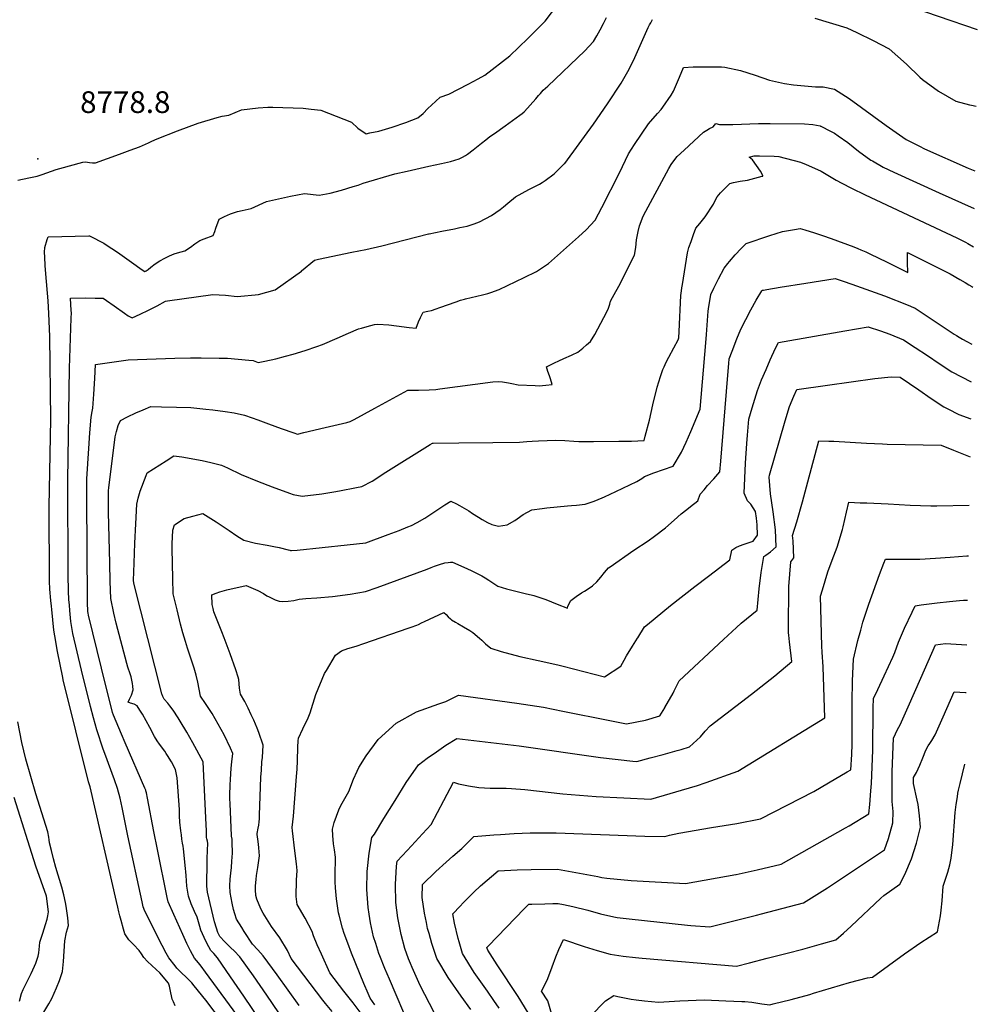
# Model space of a CAD drawing. Units: inches. Extents: x 2604119 to 2609672, y 1496576 to 1502134.
# Drawn here: x 2608819 to 2609582, y 1498622 to 1499406 of the extents above; entities that cross this region are included whole.
import ezdxf
from ezdxf.enums import TextEntityAlignment as Align

# ---------------------------------------------------------------- set-up
doc = ezdxf.new("R2010")
doc.units = ezdxf.units.IN
doc.header["$MEASUREMENT"] = 0
doc.layers.add('tile_2735_09_contour_10ft', color=182, linetype='Continuous')
doc.layers.add('tile_2735_09_spot_elev', color=33, linetype='Continuous')
doc.styles.add('Arial', font='arial.ttf')

msp = doc.modelspace()

# ---------------------------------------------------------------- linework, layer by layer
at = {"layer": 'tile_2735_09_contour_10ft'}
for points, elevation in [([(2608817.78, 1499278.05), (2608826.63, 1499279.93), (2608833.19, 1499281.24), (2608837.17, 1499282.81), (2608844.63, 1499285.37), (2608848.37, 1499286.61), (2608851.31, 1499287.48), (2608869.61, 1499292.43), (2608871.76, 1499292.67), (2608874.96, 1499292.34), (2608877.29, 1499292.1), (2608879.78, 1499291.99), (2608898.92, 1499298.84), (2608907.47, 1499302), (2608914.75, 1499304.85), (2608921.95, 1499307.95), (2608924.6, 1499309.26), (2608928.99, 1499311.11), (2608945.08, 1499317.54), (2608961.58, 1499323.51), (2608976.59, 1499328.16), (2608980.67, 1499329.03), (2608986.02, 1499330), (2608995.97, 1499334.15), (2609009.43, 1499335.83), (2609016.98, 1499336.32), (2609021.05, 1499336.36), (2609045.24, 1499335.54), (2609051.64, 1499334.81), (2609059.24, 1499333.94), (2609083.6, 1499324.41), (2609088.65, 1499319.61), (2609095.33, 1499315.2), (2609098.41, 1499315.81), (2609105.56, 1499317.33), (2609115.99, 1499320.51), (2609126.88, 1499324.2), (2609136.45, 1499327.87), (2609140.73, 1499331.37), (2609144.58, 1499335.2), (2609147.5, 1499338.03), (2609154.4, 1499344.34), (2609161.33, 1499346.67), (2609168.99, 1499350.57), (2609176.76, 1499354.62), (2609184.65, 1499358.84), (2609189.88, 1499361.77), (2609209.78, 1499377.33), (2609224.22, 1499390.91), (2609238.05, 1499404.7), (2609253.15, 1499425.08)], 8780), ([(2609520, 1499419.34), (2609582.31, 1499398.23)], 8790), ([(2609269.33, 1499312.87), (2609276.49, 1499322.85), (2609287.64, 1499338.99), (2609298.58, 1499355.53), (2609304.94, 1499366.66), (2609309.41, 1499375.88), (2609310.54, 1499378.25), (2609320.13, 1499399.75), (2609321.08, 1499401.8), (2609322.08, 1499403.54), (2609323.54, 1499406.05)], 8800), ([(2609272.83, 1499384.64), (2609276.42, 1499388.56), (2609279.24, 1499393.18), (2609281.96, 1499397.95), (2609284.6, 1499402.84), (2609286.96, 1499407.63)], 8790), ([(2609452.81, 1499407.19), (2609478.36, 1499399.45), (2609486.32, 1499395.7), (2609499.36, 1499389.38), (2609512.09, 1499382.89), (2609525.95, 1499370.65), (2609536.51, 1499360.13), (2609538.65, 1499358.39), (2609551.36, 1499349.15), (2609565.25, 1499340.98), (2609576.01, 1499338.28)], 8800), ([(2608943.32, 1498620.54), (2608941.85, 1498623.62), (2608940.91, 1498625.73), (2608940.19, 1498628.56), (2608939.66, 1498630.98), (2608939.19, 1498633.48), (2608938.59, 1498636.24), (2608937.93, 1498638.68), (2608931.11, 1498646.8), (2608928.15, 1498649.59), (2608924.69, 1498652.74), (2608921.24, 1498655.88), (2608918.34, 1498659.01), (2608916.52, 1498661.96), (2608914.54, 1498664.63), (2608909.9, 1498669.49), (2608906.38, 1498673.23), (2608903.25, 1498677.99), (2608902.12, 1498681.69), (2608900.13, 1498688.52), (2608899.15, 1498692.22), (2608898.35, 1498695.42), (2608897.45, 1498699.18), (2608896.54, 1498703.56), (2608875.46, 1498794.99), (2608874.22, 1498799.07), (2608853.99, 1498880.24), (2608853.6, 1498881.97), (2608849.58, 1498902.81), (2608847.31, 1498915.16), (2608846.45, 1498919.88), (2608844.84, 1498936.28), (2608844.58, 1498938.9), (2608844.15, 1498943.44), (2608843.28, 1498952.52), (2608843.12, 1498958.67), (2608842.96, 1499017.88), (2608844.24, 1499087.81), (2608843.45, 1499153.74), (2608842.67, 1499172.09), (2608842.05, 1499181.94), (2608840.23, 1499203.49), (2608839.67, 1499210.17), (2608839.39, 1499216.84), (2608839.24, 1499220.9), (2608839.29, 1499224.43), (2608841.27, 1499231.02), (2608842.06, 1499233.12), (2608874.33, 1499233.75), (2608875.1, 1499233.75), (2608875.44, 1499233.64), (2608886.3, 1499227.87), (2608888.35, 1499226.68), (2608897.35, 1499220.88), (2608908.49, 1499212.93), (2608917.03, 1499206.67), (2608919.06, 1499205.37), (2608920.22, 1499205.99), (2608921.63, 1499206.93), (2608923.73, 1499208.79), (2608927.38, 1499211.48), (2608931.12, 1499213.98), (2608935.04, 1499216.15), (2608938.81, 1499217.89), (2608942.5, 1499219.48), (2608945.03, 1499220.26), (2608951.05, 1499221.81), (2608955.48, 1499224.69), (2608958.88, 1499227.44), (2608962.82, 1499229.99), (2608966.28, 1499231.41), (2608973.56, 1499234.13), (2608974.74, 1499237.37), (2608975.65, 1499239.89), (2608978.29, 1499247.02), (2608982.55, 1499249.14), (2608987.32, 1499251.43), (2608992.83, 1499253.13), (2608996.55, 1499253.99), (2609003.65, 1499255.74), (2609016.04, 1499261.21), (2609035.08, 1499265.31), (2609046.25, 1499267.68), (2609058.03, 1499266.26), (2609066.63, 1499267.88), (2609075.82, 1499270.33), (2609085.17, 1499273.04), (2609088.98, 1499274.14), (2609093.01, 1499275.75), (2609118.22, 1499283.25), (2609127.94, 1499285.46), (2609145.33, 1499289.38), (2609155.44, 1499291.53), (2609162.68, 1499293.14), (2609169.54, 1499295.16), (2609172.12, 1499296.53), (2609174.51, 1499297.82), (2609176.17, 1499298.96), (2609180.57, 1499302.42), (2609187.3, 1499307.75), (2609190.73, 1499310.39), (2609194.05, 1499312.93), (2609197.53, 1499315.39), (2609206.17, 1499321.43), (2609217.9, 1499329.84), (2609219.69, 1499331.15), (2609221.22, 1499332.56), (2609221.49, 1499332.82), (2609230.52, 1499343.05), (2609232.6, 1499345.55), (2609234.19, 1499347.31), (2609236.55, 1499349.87), (2609240.12, 1499353.16), (2609269.73, 1499381.27), (2609272.83, 1499384.64)], 8790), ([(2609264.54, 1499233.16), (2609270.66, 1499238.66), (2609277.98, 1499246.26), (2609283.28, 1499256.42), (2609297.23, 1499283.91), (2609304.31, 1499299.02), (2609309.23, 1499306.71), (2609314.74, 1499314.89), (2609320.25, 1499323.04), (2609327.53, 1499331.23), (2609330.37, 1499334.59), (2609331.81, 1499336.44), (2609338.39, 1499345.75), (2609340.14, 1499349.05), (2609344.98, 1499360.27), (2609348.18, 1499367.98), (2609355.83, 1499368.36), (2609374.37, 1499368.57), (2609378.43, 1499368.49), (2609381.16, 1499368.29), (2609393.57, 1499365.55), (2609405.26, 1499361.92), (2609416.81, 1499357.72), (2609428.76, 1499355.19), (2609435.99, 1499354.17), (2609453.4, 1499352.63), (2609459.4, 1499352.63), (2609468.53, 1499350.74), (2609480.34, 1499343.15), (2609509.66, 1499321.68), (2609525.74, 1499310.6), (2609536.24, 1499305.19), (2609540.3, 1499303.24), (2609575.07, 1499287.81), (2609580.4, 1499285.52)], 8810), ([(2609576.01, 1499338.28), (2609577.79, 1499337.84), (2609581.28, 1499337.22)], 8800), ([(2609258.88, 1499138.75), (2609259.59, 1499139.05), (2609264.12, 1499141.17), (2609268.03, 1499144.46), (2609271.03, 1499147.03), (2609274.01, 1499149.63), (2609277.53, 1499155.29), (2609287.08, 1499173.37), (2609288.6, 1499176.31), (2609289.58, 1499179.47), (2609290.16, 1499181.81), (2609291.72, 1499184.6), (2609298.1, 1499196.2), (2609300.51, 1499201.05), (2609309.1, 1499218.47), (2609310.26, 1499224.67), (2609310.87, 1499230.52), (2609312.11, 1499237.31), (2609313.08, 1499241.86), (2609314.37, 1499245.28), (2609315.51, 1499248.06), (2609316.4, 1499249.92), (2609336.61, 1499287.53), (2609338.33, 1499290.7), (2609340.44, 1499293.59), (2609343.11, 1499296.92), (2609348.79, 1499302.16), (2609364.29, 1499316.3), (2609366.82, 1499318.05), (2609368.94, 1499319.36), (2609371.98, 1499320.53), (2609374.1, 1499323.44), (2609376.97, 1499322.63), (2609387.59, 1499322.42), (2609407.92, 1499323.18), (2609417.26, 1499323.23), (2609444.75, 1499323.06), (2609451.26, 1499322.47), (2609457.01, 1499321.36), (2609457.48, 1499321.2), (2609457.75, 1499321.09), (2609465.38, 1499317.28), (2609468.54, 1499315.68), (2609471.58, 1499313.51), (2609479.14, 1499308.06), (2609487.74, 1499301.21), (2609497.58, 1499294.22), (2609498.71, 1499293.56), (2609507.39, 1499288.66), (2609515.9, 1499284.51), (2609552.05, 1499268.16), (2609579.89, 1499255.71)], 8820), ([(2609008.41, 1498571.37), (2608967.75, 1498625.15), (2608958.44, 1498636.49), (2608956.47, 1498638.86), (2608952.33, 1498643.08), (2608948.09, 1498647.12), (2608944.57, 1498650.56), (2608943.12, 1498652.28), (2608938.24, 1498658.75), (2608936.04, 1498662.51), (2608932.76, 1498668.72), (2608919.05, 1498695.85), (2608917.8, 1498699.5), (2608916.89, 1498703.31), (2608905.54, 1498755.94), (2608901.01, 1498778.51), (2608899.28, 1498785.96), (2608897.24, 1498793.68), (2608894.92, 1498800.58), (2608887.11, 1498821.45), (2608885.89, 1498824.97), (2608880.93, 1498840.35), (2608878.09, 1498850), (2608875.7, 1498858.94), (2608868.64, 1498887.81), (2608861.81, 1498917.21), (2608860.99, 1498921.82), (2608860.2, 1498926.57), (2608859.31, 1498935.47), (2608858.92, 1498939.74), (2608858.5, 1498944.27), (2608858.23, 1498950.89), (2608858.1, 1498963.91), (2608857.81, 1499039.33), (2608859.1, 1499128.34), (2608860.46, 1499168.32), (2608860.51, 1499172.42), (2608860.41, 1499174.49), (2608859.72, 1499184.1), (2608871.87, 1499184.37), (2608879.49, 1499184.31), (2608885.84, 1499184.18), (2608888.65, 1499182.22), (2608894.67, 1499178.01), (2608902.8, 1499172.29), (2608905.87, 1499170.04), (2608908.88, 1499168.46), (2608915.43, 1499171.37), (2608922.06, 1499174.55), (2608928.79, 1499178.02), (2608935.49, 1499181.68), (2608937.17, 1499182.01), (2608973.36, 1499187.03), (2608983.43, 1499186.56), (2608992.52, 1499185.62), (2608995.46, 1499185.86), (2609006.87, 1499186.8), (2609009.71, 1499187.2), (2609022.88, 1499190.81), (2609043.75, 1499205.71), (2609043.89, 1499205.84), (2609054.11, 1499214.48), (2609057.48, 1499215.21), (2609083.85, 1499220.8), (2609089.58, 1499221.92), (2609095.2, 1499223.01), (2609107.84, 1499225.97), (2609144.99, 1499235.41), (2609145.43, 1499235.52), (2609145.61, 1499235.56), (2609155.65, 1499237.6), (2609165.83, 1499239.48), (2609170.02, 1499240.37), (2609175.9, 1499241.66), (2609181.32, 1499243.45), (2609185.61, 1499244.97), (2609195.27, 1499249.93), (2609202.25, 1499254.75), (2609204.89, 1499256.9), (2609208.36, 1499259.76), (2609214.42, 1499264.81), (2609224.97, 1499270.61), (2609233.53, 1499275.05), (2609235.66, 1499276.26), (2609238, 1499277.95), (2609245.22, 1499283.2), (2609253.43, 1499291.39), (2609253.55, 1499291.52), (2609265.13, 1499307.03), (2609269.33, 1499312.87)], 8800), ([(2609267.67, 1499070.06), (2609267.97, 1499070.05), (2609276.62, 1499070.05), (2609296.75, 1499070.18), (2609306.84, 1499070.26), (2609316.79, 1499070.83), (2609317.72, 1499074.26), (2609321.03, 1499087.11), (2609323.7, 1499099.11), (2609327.21, 1499113.36), (2609330, 1499121.86), (2609331.79, 1499127.27), (2609332.77, 1499129.51), (2609334.47, 1499133.18), (2609336.64, 1499137.31), (2609340.58, 1499144.68), (2609343.88, 1499151.08), (2609344.44, 1499152.72), (2609344.67, 1499157.63), (2609346.15, 1499186.32), (2609346.61, 1499189.91), (2609346.96, 1499192.51), (2609347.35, 1499195.11), (2609351.28, 1499220.18), (2609352.55, 1499224.53), (2609354.21, 1499229.22), (2609356.29, 1499234.97), (2609358.18, 1499239.84), (2609361.24, 1499243.57), (2609365.42, 1499249.02), (2609372.11, 1499259.18), (2609373.56, 1499261.98), (2609375.07, 1499264.98), (2609377.74, 1499268.03), (2609380.24, 1499270.81), (2609385.16, 1499275.6), (2609387.93, 1499276.33), (2609393.33, 1499277.41), (2609399.09, 1499278.26), (2609402.16, 1499279.01), (2609411.03, 1499281.3), (2609411.44, 1499281.41), (2609411.37, 1499281.87), (2609409.61, 1499285.35), (2609403.25, 1499294.43), (2609400.51, 1499296.44), (2609404.45, 1499297.49), (2609405.15, 1499297.56), (2609408.87, 1499297.49), (2609420.52, 1499297.24), (2609424.26, 1499296.93), (2609441.37, 1499292.56), (2609446.05, 1499290.67), (2609450.19, 1499288.83), (2609458, 1499285.22), (2609469.84, 1499278.09), (2609474.37, 1499275.74), (2609482.1, 1499271.76), (2609492.87, 1499266.39), (2609565.91, 1499232.19), (2609569.26, 1499230.58), (2609572.88, 1499228.71), (2609574.85, 1499227.62), (2609579.36, 1499224.99)], 8830), ([(2609273.89, 1499021.45), (2609276.15, 1499022.15), (2609278.42, 1499023.06), (2609285.22, 1499025.88), (2609294.44, 1499030.14), (2609305.6, 1499035.38), (2609311.01, 1499038.28), (2609315.02, 1499040.52), (2609317.14, 1499042.11), (2609324.65, 1499044.99), (2609340.1, 1499050.33), (2609346.65, 1499061.5), (2609350.27, 1499069.58), (2609354.01, 1499077.93), (2609361.63, 1499095.82), (2609365.97, 1499148.57), (2609366.43, 1499155.27), (2609367.84, 1499173.9), (2609368.41, 1499177.6), (2609369.34, 1499183.55), (2609370.01, 1499187.03), (2609372.42, 1499192.16), (2609376.16, 1499199.54), (2609380.69, 1499208.01), (2609383.53, 1499211.87), (2609384.78, 1499213.51), (2609389.46, 1499218.66), (2609394.26, 1499223.73), (2609398.27, 1499227.61), (2609417.02, 1499234.18), (2609427.2, 1499237.27), (2609436.64, 1499238.91), (2609441.16, 1499239.64), (2609445.02, 1499238.58), (2609452.52, 1499236.25), (2609458.99, 1499234.08), (2609465.91, 1499231.63), (2609483.81, 1499225.06), (2609487.16, 1499223.68), (2609489.58, 1499222.67), (2609493.46, 1499221.03), (2609497.22, 1499219.26), (2609510, 1499213.16), (2609526.92, 1499204.51), (2609526.62, 1499212.58), (2609526.58, 1499216.3), (2609526.57, 1499219.48), (2609526.6, 1499220.47), (2609554.9, 1499206.62), (2609560.61, 1499203.48), (2609568.45, 1499199.14), (2609572.65, 1499196.64), (2609575.66, 1499194.82), (2609578.03, 1499193.36), (2609578.82, 1499192.92)], 8840), ([(2609046.84, 1498539.31), (2608967.48, 1498647.47), (2608963.91, 1498652.21), (2608961.76, 1498654.9), (2608958.68, 1498658.49), (2608955.48, 1498664.38), (2608952.53, 1498670.26), (2608949.21, 1498677.45), (2608942.14, 1498693.24), (2608937.64, 1498703.5), (2608936.75, 1498706.75), (2608929.1, 1498745.11), (2608926.26, 1498759.49), (2608921.17, 1498785.9), (2608920.3, 1498790.24), (2608919.88, 1498791.88), (2608919.75, 1498792.33), (2608919.18, 1498793.94), (2608903.3, 1498830.15), (2608900.43, 1498836.84), (2608893.98, 1498852.04), (2608893.35, 1498854.12), (2608892.94, 1498855.57), (2608888.05, 1498875.29), (2608874.1, 1498931.68), (2608873.88, 1498933.23), (2608873.73, 1498934.67), (2608873.6, 1498936.09), (2608873.32, 1498940.28), (2608873.02, 1498987.32), (2608872.92, 1499020.86), (2608872.92, 1499027.39), (2608872.94, 1499033.91), (2608872.97, 1499040.42), (2608874.53, 1499064.34), (2608875.37, 1499076.94), (2608876.33, 1499089.46), (2608877.11, 1499093.91), (2608877.61, 1499096.62), (2608878.45, 1499107.68), (2608879.25, 1499120.16), (2608879.77, 1499131.25), (2608905.9, 1499135.05), (2608943.05, 1499136.33), (2608955.39, 1499136.63), (2608964.02, 1499136.77), (2608978.17, 1499136.52), (2608984.9, 1499136.28), (2609001.93, 1499134.88), (2609005.4, 1499134.45), (2609009.46, 1499132.99), (2609014.54, 1499133.94), (2609023.54, 1499135.92), (2609031.03, 1499137.9), (2609037.17, 1499139.56), (2609046.73, 1499142.47), (2609056.09, 1499145.67), (2609060.7, 1499147.33), (2609072.22, 1499152.32), (2609081.41, 1499156.38), (2609089.41, 1499159.69), (2609091.78, 1499160.42), (2609096.11, 1499161.58), (2609102.16, 1499163.13), (2609104.79, 1499163.58), (2609113.43, 1499162.91), (2609119.54, 1499162.24), (2609129.59, 1499160.81), (2609135.19, 1499160.22), (2609137.15, 1499165.31), (2609138.77, 1499168.84), (2609140.86, 1499173.08), (2609144.4, 1499173.78), (2609147.38, 1499174.41), (2609151.05, 1499175.6), (2609154.19, 1499176.64), (2609167.12, 1499181.29), (2609170.6, 1499182.48), (2609173.76, 1499183.5), (2609174.45, 1499183.7), (2609188.02, 1499186.79), (2609192.24, 1499187.91), (2609194.76, 1499188.61), (2609201.39, 1499191.16), (2609221.36, 1499200.52), (2609231.16, 1499205.38), (2609240.68, 1499211.75), (2609264.54, 1499233.16)], 8810), ([(2609289.77, 1498970.18), (2609308.71, 1498983.39), (2609320.11, 1498991), (2609325.21, 1498994.54), (2609333.91, 1499001.18), (2609340.9, 1499007.43), (2609346.29, 1499012.37), (2609350.78, 1499015.9), (2609353.83, 1499018.27), (2609359.65, 1499022.79), (2609361.62, 1499027.95), (2609364.6, 1499031.54), (2609367.42, 1499034.85), (2609372.28, 1499040.32), (2609377.09, 1499045.98), (2609378.03, 1499054.33), (2609383.16, 1499119.68), (2609384.33, 1499132.15), (2609384.69, 1499135.82), (2609386.95, 1499142.05), (2609390.84, 1499151.83), (2609393.97, 1499159.37), (2609397.84, 1499167.18), (2609401.87, 1499174.91), (2609406.15, 1499182.5), (2609410.71, 1499189.97), (2609411.09, 1499190.43), (2609411.95, 1499190.66), (2609414.54, 1499191.09), (2609425.31, 1499192.85), (2609445.6, 1499196.07), (2609469.14, 1499199.73), (2609475.46, 1499197.74), (2609482.34, 1499195.42), (2609508.31, 1499186.07), (2609527.34, 1499178.59), (2609531.58, 1499176.76), (2609532.15, 1499176.45), (2609532.69, 1499176.13), (2609563.91, 1499155.52), (2609565.66, 1499154.36), (2609567.97, 1499153), (2609570.56, 1499151.49), (2609573.99, 1499149.72), (2609578.05, 1499147.67)], 8850), ([(2609311.72, 1498913.67), (2609317.26, 1498922.32), (2609319.44, 1498924.24), (2609337.9, 1498939.37), (2609357.24, 1498954.51), (2609368.03, 1498962.7), (2609385.24, 1498975.77), (2609386.67, 1498983.36), (2609389.8, 1498985.63), (2609392.85, 1498986.98), (2609396.68, 1498988.25), (2609403.78, 1498990.72), (2609407.27, 1498995.47), (2609406.86, 1499003.56), (2609406.44, 1499009.06), (2609405.5, 1499014.37), (2609401.91, 1499020.11), (2609399.23, 1499022.88), (2609396.64, 1499028.91), (2609397.63, 1499052.85), (2609398.81, 1499068.5), (2609399.31, 1499075.1), (2609400.31, 1499087.92), (2609402.89, 1499096.78), (2609405.02, 1499103.71), (2609407.18, 1499110.63), (2609410.5, 1499119.1), (2609413.97, 1499127.5), (2609417.31, 1499135.02), (2609421.43, 1499144.27), (2609423.81, 1499148.82), (2609476.73, 1499158.18), (2609495.24, 1499161.24), (2609505.15, 1499158.05), (2609512.69, 1499155.58), (2609523.43, 1499150.87), (2609532.7, 1499144.99), (2609542.53, 1499138.65), (2609551.91, 1499132.21), (2609561.99, 1499125.62), (2609577.54, 1499117.48)], 8860), ([(2609011.62, 1498607.92), (2608997.89, 1498628.25), (2608987.44, 1498643.53), (2608976.89, 1498658.79), (2608973.94, 1498662.23), (2608971.56, 1498664.72), (2608968.41, 1498670.55), (2608966.25, 1498674.97), (2608963.63, 1498680.79), (2608962.93, 1498683.6), (2608960.64, 1498691.1), (2608958.55, 1498695.79), (2608956.02, 1498701.8), (2608953.92, 1498707.9), (2608953.59, 1498709.55), (2608953.04, 1498712.76), (2608952.64, 1498715.94), (2608952.26, 1498720.2), (2608951.89, 1498724.48), (2608951.73, 1498727.15), (2608951.54, 1498729.83), (2608949.83, 1498745.69), (2608949.53, 1498747.8), (2608949.13, 1498750.21), (2608948.56, 1498753.34), (2608948.16, 1498756.65), (2608947.77, 1498759.95), (2608946.95, 1498766.81), (2608946.63, 1498771.97), (2608946.58, 1498774.49), (2608946.56, 1498777), (2608944.8, 1498802.1), (2608943.6, 1498808.7), (2608940.19, 1498814.8), (2608937.2, 1498819.83), (2608936.12, 1498821.64), (2608934.96, 1498823.28), (2608930.78, 1498829.02), (2608928.92, 1498831.63), (2608926.89, 1498835.11), (2608923.05, 1498842.21), (2608917.25, 1498852.74), (2608915.19, 1498856.17), (2608912.84, 1498859.56), (2608910.57, 1498860.73), (2608907.63, 1498861.73), (2608905.71, 1498862.41), (2608906.81, 1498864.69), (2608908.48, 1498868.07), (2608909.65, 1498872.31), (2608909.43, 1498875.1), (2608909.19, 1498877.3), (2608908.64, 1498880.06), (2608908.13, 1498882.53), (2608907.39, 1498884.96), (2608905.57, 1498890.22), (2608904.6, 1498893.09), (2608896.18, 1498925.39), (2608894.46, 1498933.41), (2608892.09, 1498944.95), (2608891.52, 1498958.59), (2608891.12, 1498973.21), (2608890.24, 1499013.8), (2608890.15, 1499024.02), (2608890.21, 1499030.98), (2608890.25, 1499033.15), (2608895.51, 1499073.76), (2608896.41, 1499078.11), (2608897.74, 1499082.78), (2608899.74, 1499086.79), (2608905.29, 1499089.68), (2608912.01, 1499092.75), (2608917.74, 1499095.25), (2608923.86, 1499097.81), (2608932.35, 1499097.75), (2608944.21, 1499097.49), (2608955.8, 1499097.01), (2608967.6, 1499095.8), (2608973.28, 1499095.14), (2608983.11, 1499093.85), (2608990.11, 1499092.73), (2608998.46, 1499090.97), (2609004.66, 1499088.84), (2609009.02, 1499087.24), (2609017.51, 1499083.97), (2609027.66, 1499080.43), (2609037.89, 1499076.97), (2609040.79, 1499076), (2609045.68, 1499077.11), (2609062.85, 1499081.08), (2609079.89, 1499085.08), (2609082.7, 1499086.04), (2609085.8, 1499087.59), (2609093.99, 1499092.08), (2609102.18, 1499096.6), (2609128.49, 1499110.94), (2609137.12, 1499110.94), (2609145.64, 1499111.21), (2609150.99, 1499111.47), (2609153.98, 1499111.88), (2609196.3, 1499117.47), (2609201.19, 1499117.81), (2609204.11, 1499117.51), (2609208.88, 1499116.7), (2609211.33, 1499116.28), (2609216.43, 1499115.2), (2609229.98, 1499114.54), (2609233.11, 1499114.44), (2609235.88, 1499114.72), (2609238.65, 1499115), (2609243.61, 1499115.55), (2609242.31, 1499119.82), (2609241.36, 1499122.42), (2609240.13, 1499125.91), (2609239.08, 1499129.41), (2609245.5, 1499132.67), (2609248.8, 1499134.27), (2609252.91, 1499136.16), (2609258.88, 1499138.75)], 8820), ([(2609333.33, 1498858.05), (2609339.95, 1498869.55), (2609340.79, 1498871.56), (2609344.82, 1498879.51), (2609380.1, 1498912.44), (2609390.46, 1498922), (2609394.15, 1498925.39), (2609406.94, 1498935.78), (2609408.54, 1498952.78), (2609410.17, 1498965.64), (2609412.12, 1498978.45), (2609413.79, 1498979.56), (2609417.53, 1498982.08), (2609421.96, 1498986.24), (2609421.5, 1498999.59), (2609419.54, 1499013.9), (2609417.41, 1499028.3), (2609416.39, 1499041.57), (2609416.87, 1499043.29), (2609429.32, 1499086.6), (2609432.67, 1499097.87), (2609436.26, 1499106.2), (2609438.62, 1499111.49), (2609462.87, 1499114.92), (2609500.77, 1499120.24), (2609513.71, 1499121.49), (2609520.96, 1499121.34), (2609535.64, 1499111.19), (2609545.66, 1499104.36), (2609555.71, 1499097.6), (2609558.93, 1499095.94), (2609567.69, 1499091.43), (2609577.04, 1499087.95)], 8870), ([(2609035.43, 1498600.83), (2609016.3, 1498629.06), (2609005.59, 1498644.32), (2608994.79, 1498659.58), (2608990.25, 1498664.28), (2608987.66, 1498666.7), (2608982.79, 1498671.52), (2608978.9, 1498675.77), (2608977.16, 1498679.02), (2608976.09, 1498682.29), (2608974.66, 1498687.51), (2608969.06, 1498711.1), (2608968.46, 1498715.92), (2608968.47, 1498718.34), (2608968.65, 1498733.45), (2608968.73, 1498737.67), (2608969.06, 1498744.58), (2608969.23, 1498749.77), (2608968.9, 1498751.79), (2608968.52, 1498753.66), (2608968.32, 1498754.71), (2608968.15, 1498760.17), (2608967.94, 1498764.64), (2608965.5, 1498814.9), (2608957.28, 1498829.93), (2608952.39, 1498838.64), (2608947.18, 1498847.3), (2608945.49, 1498849.99), (2608941.57, 1498855.93), (2608939.07, 1498859.59), (2608937.36, 1498861.64), (2608934.46, 1498864.9), (2608933.27, 1498866.97), (2608932.64, 1498869.17), (2608910.22, 1498957.1), (2608910.19, 1498957.44), (2608910.14, 1498959.28), (2608910.58, 1498973.24), (2608911.15, 1498988.93), (2608911.82, 1499004.55), (2608912.64, 1499020.06), (2608913.75, 1499024.95), (2608915.44, 1499030.52), (2608920.02, 1499042.97), (2608920.84, 1499045.19), (2608935.99, 1499054.73), (2608942.21, 1499058.58), (2608948.41, 1499057.71), (2608964.66, 1499054.88), (2608971.66, 1499053.3), (2608980.03, 1499051.28), (2608984.96, 1499048.92), (2608995.93, 1499043.78), (2609008.79, 1499038.48), (2609020.49, 1499033.87), (2609034.42, 1499028.83), (2609037.14, 1499027.85), (2609044.51, 1499026.57), (2609060.21, 1499028.28), (2609069.66, 1499029.95), (2609074.13, 1499030.75), (2609087.73, 1499033.36), (2609092.02, 1499034.21), (2609100.21, 1499038.44), (2609111.16, 1499045.52), (2609146.5, 1499067.59), (2609148.18, 1499068.6), (2609148.48, 1499068.65), (2609148.77, 1499068.67), (2609169.12, 1499069.01), (2609196.43, 1499069.11), (2609217.49, 1499069.58), (2609223.39, 1499069.99), (2609227.77, 1499070.32), (2609232.67, 1499070.53), (2609246.49, 1499071.06), (2609253.61, 1499070.81), (2609260.86, 1499070.31), (2609264.9, 1499070.07), (2609267.67, 1499070.06)], 8830), ([(2609346.24, 1498824.83), (2609353, 1498826.84), (2609361.64, 1498834.8), (2609365.5, 1498839.21), (2609369.4, 1498843.54), (2609402.38, 1498868.68), (2609420.93, 1498883.38), (2609434.43, 1498894.86), (2609432.77, 1498910.35), (2609432.19, 1498915.66), (2609431.99, 1498917.69), (2609431.97, 1498920.97), (2609432.16, 1498954.59), (2609433.82, 1498974.25), (2609436.04, 1498977.38), (2609435.51, 1498990.79), (2609435.02, 1498995.13), (2609438.53, 1499006.09), (2609443.15, 1499022.02), (2609447.36, 1499038), (2609456.14, 1499070.44), (2609464.05, 1499070.36), (2609468.01, 1499070.23), (2609494.13, 1499068.64), (2609506.78, 1499068.04), (2609510.51, 1499067.98), (2609553.54, 1499067.15), (2609563.3, 1499063.01), (2609576.53, 1499057.75)], 8880), ([(2609041.92, 1498620.68), (2609024.54, 1498645.16), (2609013.44, 1498660.4), (2609009.11, 1498665.11), (2609004.77, 1498669.71), (2608998.31, 1498679.72), (2608996.27, 1498683.01), (2608992.18, 1498689.69), (2608990.78, 1498693.87), (2608989.72, 1498697.38), (2608988.63, 1498702.3), (2608986.94, 1498710.68), (2608986.77, 1498716.06), (2608987.13, 1498721.36), (2608987.6, 1498726.12), (2608988.11, 1498730.85), (2608988.48, 1498735.73), (2608988.78, 1498742.17), (2608988.8, 1498743.78), (2608988.77, 1498749.24), (2608988.66, 1498752.9), (2608988.6, 1498753.42), (2608988.15, 1498755.73), (2608988.09, 1498756.08), (2608986.93, 1498781.54), (2608986.85, 1498785.59), (2608986.81, 1498788.46), (2608987.07, 1498796.47), (2608987.31, 1498800.86), (2608987.86, 1498809.84), (2608988.47, 1498814.82), (2608989.23, 1498821.47), (2608987.36, 1498825.84), (2608982.32, 1498836.26), (2608977.55, 1498844.94), (2608972.58, 1498853.31), (2608967.47, 1498861.44), (2608963.46, 1498867.32), (2608962.44, 1498872.66), (2608961.19, 1498878.25), (2608959.86, 1498883.83), (2608958.33, 1498889.43), (2608954.16, 1498902.17), (2608952.99, 1498905.37), (2608951.4, 1498910.6), (2608949.33, 1498917.6), (2608947.39, 1498924.66), (2608944.7, 1498935.91), (2608941.67, 1498948.69), (2608941.32, 1498960.79), (2608941.04, 1498972.87), (2608940.85, 1498984.92), (2608940.82, 1498988.63), (2608941.35, 1498999.39), (2608942.71, 1499003.68), (2608950.33, 1499008.58), (2608957.24, 1499010.43), (2608965.32, 1499012.58), (2608975.94, 1499006.13), (2608986.21, 1498999.04), (2608992.37, 1498994.94), (2608998.03, 1498991.53), (2609007.22, 1498989), (2609016.62, 1498987.41), (2609021.81, 1498986.5), (2609025.98, 1498985.61), (2609033.33, 1498983.77), (2609034.49, 1498983.37), (2609035.18, 1498983.09), (2609035.79, 1498983.13), (2609040.39, 1498983.57), (2609080.34, 1498987.66), (2609095.26, 1498989.26), (2609112.92, 1498995.83), (2609115.95, 1498996.97), (2609121.74, 1498999.23), (2609128.66, 1499002.04), (2609131.42, 1499003.18), (2609136.03, 1499005.6), (2609142.17, 1499008.91), (2609151.63, 1499015.21), (2609154.97, 1499017.56), (2609158.09, 1499019.58), (2609162.96, 1499022.48), (2609167.31, 1499020.39), (2609169.83, 1499019.02), (2609177.09, 1499014.81), (2609180.06, 1499012.8), (2609184.81, 1499009.73), (2609187.72, 1499007.91), (2609192.13, 1499005.41), (2609195.59, 1499004.04), (2609200.91, 1499002.62), (2609207.64, 1499003.64), (2609213.8, 1499007.07), (2609215.68, 1499008.39), (2609220.48, 1499011.81), (2609227.35, 1499015.49), (2609235.74, 1499016.75), (2609239.23, 1499017.2), (2609255.74, 1499018.7), (2609259.05, 1499018.94), (2609262.89, 1499019.32), (2609269.83, 1499020.2), (2609273.89, 1499021.45)], 8840), ([(2609357.59, 1498795.62), (2609358.53, 1498795.9), (2609366.22, 1498798.51), (2609391.49, 1498807.35), (2609460.78, 1498849.97), (2609459.57, 1498890.68), (2609458.78, 1498902.15), (2609458.39, 1498906.93), (2609457.71, 1498936.97), (2609457.49, 1498946.77), (2609458.91, 1498951.85), (2609463.26, 1498966.35), (2609466.71, 1498975.61), (2609470.77, 1498985.82), (2609474.85, 1499000.02), (2609475.39, 1499002.14), (2609478.18, 1499013.83), (2609479.88, 1499021.61), (2609489.06, 1499021.3), (2609494.23, 1499021.09), (2609511.17, 1499020.31), (2609528.77, 1499019.24), (2609545.28, 1499018.79), (2609550.08, 1499018.81), (2609575.88, 1499019.44)], 8890), ([(2609068.4, 1498616.14), (2609063.03, 1498622.52), (2609060.92, 1498625.12), (2609035.66, 1498658.33), (2609032.83, 1498664.59), (2609026.56, 1498674.82), (2609019.97, 1498683.73), (2609013.32, 1498694.34), (2609011.5, 1498697.76), (2609008.36, 1498705.46), (2609007.59, 1498708.47), (2609007.1, 1498712.81), (2609007.28, 1498716.23), (2609007.66, 1498721.13), (2609008.05, 1498724.23), (2609009.14, 1498730.68), (2609010.34, 1498739.95), (2609009.97, 1498746.39), (2609009.72, 1498749.35), (2609009.13, 1498753.39), (2609008.57, 1498756.9), (2609008.64, 1498757.8), (2609009.36, 1498761.99), (2609009.77, 1498764.42), (2609010.1, 1498767.14), (2609010.31, 1498769.59), (2609010.51, 1498772.78), (2609011.07, 1498787.26), (2609011.57, 1498802.74), (2609011.89, 1498808.38), (2609012.35, 1498814.95), (2609012.71, 1498818.47), (2609013.42, 1498828.14), (2609009.92, 1498838.16), (2609008.59, 1498841.58), (2609005.81, 1498848.02), (2609003.83, 1498852.45), (2609001.28, 1498857.76), (2608998.8, 1498862.89), (2608995.37, 1498868.79), (2608994.43, 1498873.69), (2608994.23, 1498876.92), (2608993.87, 1498880.5), (2608993.38, 1498882.44), (2608991.68, 1498888.04), (2608987, 1498900.8), (2608982.19, 1498913.57), (2608980.28, 1498918.49), (2608974.15, 1498934.38), (2608973.45, 1498937), (2608972.7, 1498940.2), (2608972.55, 1498948), (2608975.82, 1498949.2), (2608978.78, 1498950.22), (2608984.36, 1498951.84), (2608999.92, 1498955.2), (2609008.99, 1498951.25), (2609013.62, 1498948.83), (2609016.36, 1498947.22), (2609018.13, 1498946.27), (2609022.89, 1498944.02), (2609026.15, 1498942.92), (2609028.97, 1498942.71), (2609033.35, 1498942.78), (2609037.64, 1498943.48), (2609041.9, 1498944.33), (2609047.46, 1498944.87), (2609056.21, 1498945.62), (2609068.6, 1498946.7), (2609082.6, 1498948.41), (2609094.96, 1498950.45), (2609104.25, 1498953.8), (2609144.04, 1498968.3), (2609147.07, 1498969.56), (2609149.83, 1498970.74), (2609153.8, 1498972.12), (2609158.1, 1498973.41), (2609160.61, 1498973.77), (2609162.66, 1498974.01), (2609164.16, 1498974.05), (2609173.22, 1498969.91), (2609178.93, 1498967.24), (2609182.88, 1498965.38), (2609187.47, 1498963.1), (2609190.25, 1498961.48), (2609193.23, 1498959.57), (2609196.25, 1498957.42), (2609200.3, 1498954.87), (2609207.18, 1498952.79), (2609210.34, 1498951.94), (2609223.17, 1498948.7), (2609226.88, 1498947.79), (2609228.93, 1498947.43), (2609233.73, 1498945.8), (2609238.43, 1498944.05), (2609247.58, 1498940.48), (2609255.68, 1498937.4), (2609255.76, 1498937.59), (2609256.15, 1498938.62), (2609257.36, 1498941.57), (2609258.53, 1498943.48), (2609262.63, 1498946.65), (2609267.04, 1498949.41), (2609269.27, 1498950.73), (2609271.51, 1498952.11), (2609275.72, 1498955.03), (2609275.8, 1498955.11), (2609279.12, 1498958.38), (2609282.37, 1498961.89), (2609285.38, 1498965.78), (2609288.59, 1498969.36), (2609289.77, 1498970.18)], 8850), ([(2609370.45, 1498762.5), (2609390.66, 1498765.87), (2609409.68, 1498769.59), (2609451.97, 1498791.36), (2609463.72, 1498798.14), (2609478.66, 1498806.95), (2609481.49, 1498808.62), (2609482.46, 1498820.69), (2609482.54, 1498828.93), (2609482.54, 1498862.38), (2609482.94, 1498879.41), (2609483.66, 1498896.59), (2609487.17, 1498911.4), (2609489.45, 1498919.72), (2609491.2, 1498926.01), (2609495.96, 1498940.39), (2609504.37, 1498963.97), (2609507.79, 1498973.24), (2609509.03, 1498976.33), (2609513.03, 1498976.41), (2609523.14, 1498976.39), (2609532.93, 1498976.25), (2609536.64, 1498976.19), (2609549.08, 1498977.11), (2609560.63, 1498978), (2609573.95, 1498978.9), (2609575.19, 1498978.95)], 8900), ([(2609389.9, 1498725.1), (2609390.18, 1498725.15), (2609406.82, 1498728.99), (2609426.02, 1498733.48), (2609477.2, 1498762.25), (2609480.32, 1498764.03), (2609495.8, 1498773.36), (2609496.68, 1498780.78), (2609497.58, 1498791.69), (2609497.97, 1498797.52), (2609498.98, 1498824.23), (2609499.43, 1498858.02), (2609499.61, 1498865.21), (2609503.06, 1498872.6), (2609508.22, 1498883.35), (2609515.03, 1498898.2), (2609516.49, 1498902.07), (2609519.64, 1498910.18), (2609524.35, 1498921.25), (2609530.36, 1498934.22), (2609532.84, 1498939.2), (2609537.56, 1498939.89), (2609550.38, 1498941.51), (2609560.16, 1498942.66), (2609568.18, 1498943.34), (2609571.28, 1498943.59), (2609574.59, 1498943.54)], 8910), ([(2609100.94, 1498601.58), (2609085.09, 1498622.99), (2609077.71, 1498632.2), (2609066.55, 1498646.95), (2609059.74, 1498661.72), (2609056.39, 1498669.26), (2609053.51, 1498676.28), (2609052.29, 1498679.65), (2609046.68, 1498690.4), (2609040.53, 1498701.33), (2609039.56, 1498707.74), (2609039.87, 1498720.62), (2609040.48, 1498728.35), (2609039.91, 1498733.64), (2609038.53, 1498743.94), (2609036.72, 1498760.04), (2609036.43, 1498762.66), (2609037.42, 1498771.73), (2609039.95, 1498803.22), (2609040.37, 1498809), (2609040.61, 1498815.6), (2609040.86, 1498826.51), (2609041.28, 1498831.53), (2609041.58, 1498833.77), (2609044.93, 1498841.12), (2609049.12, 1498849.96), (2609050.7, 1498853.93), (2609055.4, 1498868.61), (2609062.33, 1498885.17), (2609063.73, 1498887.61), (2609071.03, 1498899.83), (2609075.8, 1498903.22), (2609080.82, 1498905.26), (2609087.37, 1498907.13), (2609093.45, 1498909.03), (2609128.74, 1498921.34), (2609131.18, 1498922.2), (2609135.69, 1498923.83), (2609137.04, 1498924.38), (2609139.54, 1498925.56), (2609141.87, 1498926.74), (2609157.41, 1498933.73), (2609159.04, 1498932.26), (2609160.73, 1498930.42), (2609162.63, 1498928.7), (2609163.42, 1498928.08), (2609166.48, 1498926.18), (2609168.53, 1498924.97), (2609173.03, 1498922.42), (2609178.05, 1498919.4), (2609180.26, 1498917.98), (2609185.64, 1498913.43), (2609187.47, 1498911.81), (2609190.5, 1498908.79), (2609194.77, 1498905.47), (2609202.89, 1498902.84), (2609217.89, 1498898.85), (2609232.37, 1498895.69), (2609248.1, 1498892.19), (2609252.37, 1498890.96), (2609285.31, 1498882.59), (2609298.27, 1498891.16), (2609300.89, 1498895.92), (2609302.84, 1498899.26), (2609307.57, 1498907.12), (2609311.5, 1498913.32), (2609311.72, 1498913.67)], 8860), ([(2609410.39, 1498693.84), (2609443.96, 1498702.55), (2609462.93, 1498714.41), (2609489.33, 1498731.96), (2609508.28, 1498744.88), (2609511.54, 1498753.7), (2609515.06, 1498766.38), (2609515.28, 1498775.24), (2609514.53, 1498783.42), (2609514.47, 1498801.65), (2609514.59, 1498807.02), (2609515.56, 1498833.84), (2609518.6, 1498840.54), (2609520.79, 1498844.34), (2609527.34, 1498858.72), (2609537.35, 1498881.6), (2609549.05, 1498908.08), (2609556.91, 1498909.01), (2609565.58, 1498908.64), (2609573.99, 1498908.06)], 8920), ([(2609430.9, 1498662.55), (2609443.17, 1498665.73), (2609458.06, 1498669.86), (2609469.51, 1498673.2), (2609475.58, 1498678.42), (2609481.85, 1498683.92), (2609505.57, 1498706.32), (2609507.75, 1498708.29), (2609520.52, 1498717.32), (2609524.6, 1498725.16), (2609529.82, 1498737.58), (2609533.89, 1498750.17), (2609537.01, 1498762.92), (2609536.29, 1498771.93), (2609535.08, 1498781.01), (2609534.28, 1498784.45), (2609531.43, 1498797.59), (2609531.39, 1498799.88), (2609531.51, 1498802.47), (2609533.78, 1498806.42), (2609536.59, 1498812.14), (2609538.94, 1498818.17), (2609541.37, 1498824.15), (2609543.27, 1498827.5), (2609544.55, 1498829.59), (2609546.07, 1498831.92), (2609548.73, 1498836.37), (2609555.19, 1498850.78), (2609563.9, 1498870.68), (2609572.9, 1498870.19), (2609573.35, 1498870.16)], 8930), ([(2609102.27, 1498621.22), (2609098.48, 1498626.64), (2609096.93, 1498630.24), (2609093.54, 1498638.29), (2609083.84, 1498662.43), (2609080.77, 1498670.33), (2609077.97, 1498678.07), (2609076.62, 1498682.44), (2609073.83, 1498692.63), (2609073.41, 1498694.69), (2609071.7, 1498705.84), (2609070.98, 1498714.62), (2609070.63, 1498719.34), (2609070.63, 1498727.58), (2609070.95, 1498735.38), (2609070.99, 1498739.03), (2609070.11, 1498744.74), (2609069.42, 1498749.64), (2609068.97, 1498756.17), (2609068.7, 1498761.24), (2609069.98, 1498766.47), (2609073.67, 1498776.75), (2609075.15, 1498780.19), (2609081.46, 1498791.29), (2609085.32, 1498801.19), (2609088.15, 1498807.33), (2609089.61, 1498810.33), (2609095.47, 1498819.75), (2609104.87, 1498832.74), (2609119.2, 1498845.72), (2609135.57, 1498854.68), (2609153.18, 1498861.18), (2609158.84, 1498862.92), (2609168.84, 1498868.05), (2609215.43, 1498861.62), (2609236.57, 1498858.3), (2609252.1, 1498855.34), (2609289.56, 1498847.79), (2609302.89, 1498845.19), (2609317.89, 1498848.04), (2609329.41, 1498851.52), (2609333.3, 1498858), (2609333.33, 1498858.05)], 8870), ([(2608835.22, 1498609.69), (2608842.57, 1498622.22), (2608844.87, 1498626.46), (2608848.68, 1498634.87), (2608851.11, 1498640.6), (2608853.46, 1498647.83), (2608854.22, 1498655.85), (2608855.33, 1498672.34), (2608856.78, 1498679.33), (2608858.26, 1498684.43), (2608857.68, 1498690.51), (2608856.29, 1498699.91), (2608855.77, 1498702.74), (2608854.42, 1498709.06), (2608852.95, 1498715.08), (2608848.2, 1498730.71), (2608846.32, 1498737.57), (2608844.7, 1498744.16), (2608843.18, 1498750.42), (2608842.8, 1498752.77), (2608842.57, 1498754.8), (2608841.77, 1498759.11), (2608832.24, 1498789.39), (2608824.32, 1498817.01), (2608822.69, 1498823.64), (2608821.11, 1498830.26), (2608817.75, 1498846.66)], 8780), ([(2609130.85, 1498602.52), (2609113.86, 1498641.69), (2609110.34, 1498650.26), (2609106.36, 1498660.27), (2609105.6, 1498662.25), (2609103.02, 1498670.14), (2609101.32, 1498675.39), (2609098.95, 1498686.61), (2609097.8, 1498693.44), (2609096.89, 1498698.94), (2609096.02, 1498713.13), (2609096.32, 1498727.53), (2609097.82, 1498742.15), (2609099.85, 1498754.69), (2609102.04, 1498757.23), (2609109.49, 1498769.84), (2609118.39, 1498784.16), (2609127.32, 1498798.48), (2609137.15, 1498812.45), (2609143.9, 1498817.85), (2609151.42, 1498822.96), (2609159, 1498828.05), (2609167.68, 1498833.39), (2609217.28, 1498827.56), (2609282.2, 1498818.25), (2609307.85, 1498815.29), (2609311.03, 1498815.09), (2609321.73, 1498817.96), (2609331.98, 1498820.76), (2609343.29, 1498823.96), (2609346.24, 1498824.83)], 8880), ([(2609451.85, 1498630.6), (2609480.59, 1498639.06), (2609494.83, 1498642.87), (2609498.92, 1498643.47), (2609524.25, 1498662.08), (2609537.31, 1498671.01), (2609550.68, 1498679.58), (2609552.86, 1498692.27), (2609553.39, 1498696.87), (2609554.21, 1498704.12), (2609555.19, 1498715.93), (2609558.94, 1498727.07), (2609560.37, 1498732.94), (2609561.45, 1498738.07), (2609562.69, 1498748.93), (2609564.79, 1498774.51), (2609565.51, 1498780.91), (2609566.46, 1498787.07), (2609566.92, 1498790.03), (2609567.4, 1498792.38), (2609568.09, 1498795.63), (2609568.56, 1498797.62), (2609572.38, 1498813.02)], 8940), ([(2609149.5, 1498615.35), (2609145.79, 1498622.46), (2609138.38, 1498636.76), (2609131.99, 1498651.07), (2609130.68, 1498654.21), (2609129.25, 1498657.88), (2609126.24, 1498666.15), (2609123.24, 1498677.49), (2609122.74, 1498679.91), (2609120.76, 1498690.56), (2609118.93, 1498702.93), (2609118.8, 1498717.26), (2609119.64, 1498731.76), (2609120.11, 1498735.87), (2609127.98, 1498744.35), (2609131.6, 1498748.1), (2609140.33, 1498757.54), (2609147.16, 1498765.03), (2609152.18, 1498774.54), (2609157.15, 1498784.04), (2609164.99, 1498798.64), (2609168.96, 1498797.45), (2609176.84, 1498795.66), (2609185.23, 1498794.41), (2609194.22, 1498793.82), (2609206.83, 1498793.94), (2609211.32, 1498793.62), (2609221.89, 1498792.75), (2609252.03, 1498789.44), (2609278.58, 1498787.35), (2609300.57, 1498786.25), (2609322.24, 1498785.2), (2609357.59, 1498795.62)], 8890), ([(2608819.08, 1498624.29), (2608820.83, 1498630.35), (2608822.21, 1498633.62), (2608828.53, 1498646.35), (2608831.28, 1498652.1), (2608832.23, 1498654.57), (2608834.19, 1498660.21), (2608834.51, 1498662.77), (2608835.17, 1498668.09), (2608835.45, 1498671.28), (2608837.69, 1498678.31), (2608840.03, 1498685.35), (2608841.35, 1498689.68), (2608841.9, 1498692.36), (2608842.35, 1498695.35), (2608840.59, 1498708.02), (2608832.27, 1498731.7), (2608815, 1498786.44)], 8770), ([(2609178.75, 1498617.71), (2609171.22, 1498628.27), (2609160.7, 1498643.13), (2609151.7, 1498658.29), (2609147.69, 1498670.16), (2609145.51, 1498678.03), (2609144.39, 1498682.17), (2609143.36, 1498686.96), (2609141.92, 1498694.39), (2609140.09, 1498706.76), (2609140.36, 1498717.06), (2609150.95, 1498727.45), (2609159.12, 1498735.09), (2609164.57, 1498739.69), (2609171.65, 1498745.94), (2609178.59, 1498752.85), (2609181.19, 1498755.35), (2609197.18, 1498756.72), (2609202.48, 1498757.14), (2609213.39, 1498757.8), (2609225.99, 1498758.31), (2609229.96, 1498758.37), (2609246.81, 1498758.21), (2609317.44, 1498755.69), (2609333.45, 1498755.31), (2609337.07, 1498756.5), (2609344.4, 1498758.15), (2609370.45, 1498762.5)], 8900), ([(2609201.4, 1498618.61), (2609197.12, 1498624.91), (2609191.99, 1498632.3), (2609181.48, 1498647.17), (2609172.15, 1498662.27), (2609169.56, 1498671.47), (2609168.79, 1498674.26), (2609165.88, 1498686.35), (2609164.39, 1498693.83), (2609170.2, 1498699.96), (2609172.69, 1498702.55), (2609181.26, 1498711), (2609186.61, 1498716.12), (2609200.56, 1498728.1), (2609215.65, 1498728.74), (2609226.97, 1498729.19), (2609247.87, 1498729.27), (2609259.61, 1498727.22), (2609280.07, 1498723.44), (2609283.09, 1498722.89), (2609287.1, 1498722.21), (2609306.59, 1498720.5), (2609349.88, 1498718.04), (2609389.9, 1498725.1)], 8910), ([(2609224.53, 1498615.07), (2609216.56, 1498627.9), (2609199.89, 1498653.11), (2609192.46, 1498665), (2609191.8, 1498666.08), (2609191.59, 1498666.91), (2609192.88, 1498668.36), (2609221.31, 1498697.78), (2609224.94, 1498701.51), (2609227.38, 1498701.61), (2609237.82, 1498701.91), (2609244.1, 1498702.08), (2609248.27, 1498702.14), (2609252.57, 1498701.29), (2609260.01, 1498699.74), (2609272.08, 1498696.84), (2609282.2, 1498693.83), (2609292.67, 1498691.39), (2609295.5, 1498691), (2609304.81, 1498689.88), (2609351.44, 1498684.9), (2609354.19, 1498684.66), (2609369.16, 1498683.53), (2609388.31, 1498688.2), (2609406.37, 1498692.79), (2609410.39, 1498693.84)], 8920), ([(2609248.35, 1498596.29), (2609240.06, 1498624.59), (2609235.18, 1498632.28), (2609237.95, 1498637.87), (2609240.19, 1498642.38), (2609243.62, 1498651.67), (2609246.55, 1498659.61), (2609248.8, 1498665.33), (2609252.75, 1498673.33), (2609269.08, 1498667.91), (2609279.48, 1498664.7), (2609289.9, 1498661.77), (2609300.06, 1498660.23), (2609309.96, 1498659.11), (2609315.18, 1498658.55), (2609390.34, 1498652.25), (2609400.7, 1498654.81), (2609414.84, 1498658.38), (2609430.9, 1498662.55)], 8930), ([(2609273.76, 1498611.98), (2609286.17, 1498624.61), (2609292.62, 1498628.73), (2609295.91, 1498627.93), (2609306.46, 1498625.91), (2609310.5, 1498625.28), (2609317.23, 1498624.4), (2609328.27, 1498623.53), (2609345.34, 1498624.62), (2609365.07, 1498625.19), (2609382.06, 1498624.57), (2609394.61, 1498624.05), (2609397.14, 1498623.88), (2609402.56, 1498623.35), (2609410.6, 1498622.24), (2609417.13, 1498621.34), (2609419.79, 1498622.02), (2609433.96, 1498625.71), (2609448.82, 1498629.7), (2609451.85, 1498630.6)], 8940)]:
    msp.add_lwpolyline(points, dxfattribs=dict(at, elevation=elevation))
at = {"layer": 'tile_2735_09_spot_elev'}
msp.add_point((2608833.76, 1499295.18, 8778.8), dxfattribs=at)

# ---------------------------------------------------------------- texts
at = {"color": 18, "style": 'Arial'}
msp.add_text('8778.8', height=17.28, dxfattribs=at).set_placement((2608903.48, 1499340.32), align=Align.MIDDLE_CENTER)

doc.saveas('drawing.dxf')
